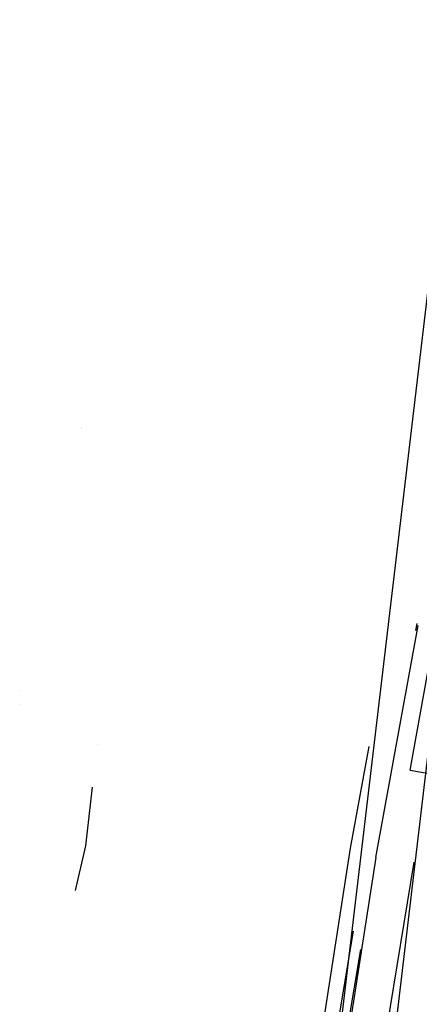
# Model space of a CAD drawing. Units: millimetres. Extents: x -1441 to 1524, y 835 to 8750.
# Drawn here: x 957 to 961, y 2111 to 2120 of the extents above; entities that cross this region are included whole.
import ezdxf

# ---------------------------------------------------------------- set-up
doc = ezdxf.new("R2010")
doc.units = ezdxf.units.MM
doc.layers.add('1', color=7, linetype='CONTINUOUS', true_color=0xffffff)

msp = doc.modelspace()

# ---------------------------------------------------------------- linework, layer by layer
at = {"layer": '1', "color": 18, "linetype": 'CONTINUOUS'}
for p, q in [((961.693823, 2125.377148, 2087.840572), (959.254265, 2104.74655, 2086.487547)), ((961.693823, 2125.377148, 2087.840572), (959.254265, 2104.74655, 2086.487547)), ((962.170362, 2125.284404, 2088.403001), (960.087089, 2107.664573, 2087.2453)), ((962.170362, 2125.284404, 2088.403001), (960.087089, 2107.664573, 2087.2453)), ((957.669203, 2116.171392, 2078.006292), (957.669203, 2116.171392, 2078.006292)), ((957.669252, 2116.173796, 2078.008253), (957.669252, 2116.173796, 2078.008253)), ((960.595369, 2113.128394, 2083.585754), (960.900187, 2114.834279, 2083.695188)), ((960.289657, 2112.352818, 2073.414579), (960.666473, 2114.415552, 2073.784061)), ((960.289657, 2112.352818, 2073.414579), (960.666473, 2114.415552, 2073.784061)), ((960.645385, 2114.372407, 2080.442475), (960.656185, 2114.435942, 2080.431117)), ((960.609534, 2114.161505, 2080.480177), (960.609534, 2114.161505, 2080.480177)), ((960.602053, 2114.117492, 2080.488044), (960.602053, 2114.117492, 2080.488044)), ((957.120363, 2113.838065, 2079.963179), (957.120363, 2113.838065, 2079.963179)), ((957.120363, 2113.838065, 2079.963179), (957.120363, 2113.838065, 2079.963179)), ((957.125596, 2113.712858, 2079.801139), (957.125596, 2113.712858, 2079.801139)), ((957.125596, 2113.712858, 2079.801139), (957.125596, 2113.712858, 2079.801139)), ((957.809961, 2113.361563, 2073.977787), (957.809961, 2113.361563, 2073.977787)), ((960.063875, 2112.436742, 2073.66921), (960.228796, 2113.339524, 2073.830947)), ((960.063875, 2112.436742, 2073.66921), (960.228796, 2113.339524, 2073.830947)), ((960.44955, 2113.220356, 2080.648419), (960.44955, 2113.220356, 2080.648419)), ((960.595369, 2113.128394, 2083.585754), (961.382747, 2112.989396, 2083.558336)), ((957.766645, 2112.979335, 2073.938209), (957.707345, 2112.456053, 2073.884025)), ((960.675696, 2112.579298, 2083.175547), (960.675696, 2112.579298, 2083.175547)), ((960.675696, 2112.579298, 2083.175547), (960.675696, 2112.579298, 2083.175547)), ((957.707345, 2112.456053, 2073.884025), (957.614664, 2112.059795, 2074.212044)), ((959.734023, 2110.316724, 2074.906841), (960.063875, 2112.436742, 2073.66921)), ((959.734023, 2110.316724, 2074.906841), (960.063875, 2112.436742, 2073.66921)), ((960.289657, 2112.352818, 2073.414579), (959.936976, 2110.08665, 2074.737564)), ((960.289657, 2112.352818, 2073.414579), (959.936976, 2110.08665, 2074.737564)), ((960.370064, 2110.734433, 2083.730236), (960.631207, 2112.310751, 2083.25629)), ((960.370064, 2110.734433, 2083.730236), (960.631207, 2112.310751, 2083.25629)), ((957.614554, 2112.059326, 2074.212432), (957.614554, 2112.059326, 2074.212432)), ((960.087368, 2111.699104, 2070.960777), (959.907055, 2110.629767, 2071.193948)), ((960.087368, 2111.699104, 2070.960777), (959.907055, 2110.629767, 2071.193948)), ((959.994912, 2110.576123, 2071.097866), (960.156333, 2111.533431, 2070.889133)), ((959.994912, 2110.576123, 2071.097866), (960.156333, 2111.533431, 2070.889133)), ((960.131965, 2111.495565, 2080.268346), (960.131965, 2111.495565, 2080.268346)), ((960.131965, 2111.495565, 2080.268346), (960.131965, 2111.495565, 2080.268346))]:
    msp.add_line(p, q, dxfattribs=at)

doc.saveas('drawing.dxf')
